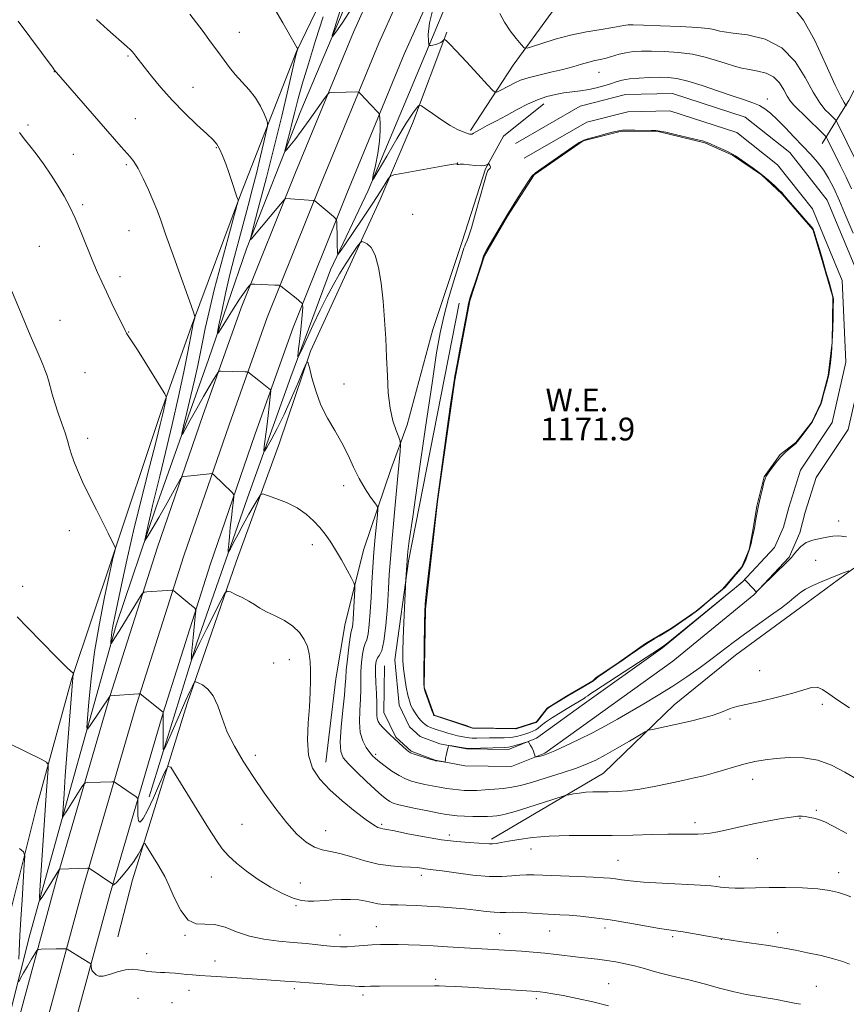
# Model space of a CAD drawing. Extents: x 2149800 to 2152700, y 312300 to 315200.
# Drawn here: x 2151062 to 2151353, y 314035 to 314382 of the extents above; entities that cross this region are included whole.
import ezdxf

# ---------------------------------------------------------------- set-up
doc = ezdxf.new("R2010")
doc.units = 0
doc.header["$MEASUREMENT"] = 0
for name, color, linetype, lineweight in [('DTM HARD BREAKLINE', 7, 'Continuous', 0), ('DTM SPOT ELEVATION', 2, 'Continuous', 13), ('INDEX CONTOUR', 41, 'Continuous', 13), ('INTERMEDIATE CONTOUR', 44, 'Continuous', 0), ('INTERMEDIATE CONTOUR DEPRESSION', 44, 'Continuous', 0), ('POND', 7, 'Continuous', 0), ('WATER ELEVATION', 140, 'Continuous', 0)]:
    doc.layers.add(name, color=color, linetype=linetype, lineweight=lineweight)
doc.styles.add('Style-ITALICS', font='ITALICS.shx')

msp = doc.modelspace()

# ---------------------------------------------------------------- linework, layer by layer
at = {"layer": 'DTM HARD BREAKLINE', "extrusion": (0.0004327219902182683, 0.02971357666165442, 0.9995583605341168), "elevation": 11439.6834337746, "flags": 128}
msp.add_lwpolyline([(-2146388.008733221, -345241.9603916789), (-2146388.008733221, -345258.4494213653)], dxfattribs=at)
at = {"layer": 'DTM HARD BREAKLINE'}
for points in [[(2151062.82, 313996.15, 1194.22), (2151084.76, 314077.03, 1188.42), (2151103.41, 314140.87, 1184.21), (2151120.05, 314193.13, 1181.34), (2151135.99, 314239.3, 1179.21), (2151149.36, 314276.96, 1176.76), (2151168.38, 314324.31, 1173.59), (2151188.64, 314373.47, 1171.15), (2151225.88, 314456.57, 1169.62), (2151258.12, 314531.81, 1169.74), (2151291.57, 314606.42, 1171.64), (2151323.77, 314678.6, 1173.22), (2151356, 314752.62, 1176.46), (2151374.3, 314793.26, 1179.69), (2151384.36, 314813.26, 1181.52), (2151388.11, 314826.81, 1181.98)], [(2151072.25, 313993.67, 1194.02), (2151094.15, 314074.39, 1188.22), (2151112.74, 314138.02, 1184.01), (2151129.3, 314190.06, 1181.14), (2151145.19, 314236.08, 1179.01), (2151158.48, 314273.51, 1176.56), (2151177.41, 314320.64, 1173.39), (2151197.6, 314369.62, 1170.95), (2151234.81, 314452.66, 1169.42), (2151267.05, 314527.9, 1169.54), (2151300.47, 314602.44, 1171.44), (2151332.69, 314674.67, 1173.02), (2151364.92, 314748.67, 1176.26), (2151383.1, 314789.07, 1179.49), (2151397.71, 314809.73, 1181.01), (2151412.6, 314826, 1181.56)], [(2151053.39, 313998.63, 1194.02), (2151075.37, 314079.67, 1188.22), (2151094.08, 314143.72, 1184.01), (2151110.8, 314196.2, 1181.14), (2151126.79, 314242.52, 1179.01), (2151140.24, 314280.41, 1176.56), (2151159.35, 314327.98, 1173.39), (2151179.68, 314377.32, 1170.95), (2151216.95, 314460.48, 1169.42), (2151249.19, 314535.72, 1169.54), (2151282.67, 314610.4, 1171.44), (2151314.85, 314682.53, 1173.02), (2151347.08, 314756.57, 1176.26), (2151365.5, 314797.45, 1179.49), (2151367.83, 314812.61, 1180.77), (2151364.93, 314823.04, 1181.5)], [(2151395.95, 314473.02, 1156.41), (2151372.82, 314477.64, 1158.48), (2151361.23, 314478.42, 1159.28), (2151348.43, 314479.83, 1159.89), (2151340.46, 314478.11, 1160.37), (2151334.92, 314474.53, 1160.37), (2151332.37, 314467.24, 1160.44), (2151335.89, 314457.42, 1160.25), (2151343.73, 314451.2, 1159.7), (2151355.88, 314446.75, 1159.34), (2151368.62, 314441.06, 1158.66), (2151377.11, 314437.28, 1157.93), (2151386.2, 314432.87, 1157.81), (2151385.59, 314432.27, 1157.87), (2151385.51, 314427.38, 1157.99), (2151380.4, 314411.58, 1160.13), (2151370.28, 314387.92, 1161.59), (2151360.81, 314366.69, 1163.79), (2151353.9, 314353.36, 1165.44), (2151350.15, 314347.31, 1167.64), (2151344.52, 314338.23, 1170.81)], [(2151028.39, 313914.52, 1199.51), (2151045.85, 313980.82, 1194.2), (2151065.94, 314059.9, 1188.77), (2151080.77, 314113.41, 1185.17), (2151096.23, 314168.74, 1181.57), (2151110.27, 314210.06, 1179.37), (2151128.74, 314262.29, 1176.5), (2151142.14, 314301.17, 1174.18), (2151161.17, 314349.74, 1171.06), (2151184.57, 314404.96, 1168.74), (2151206.8, 314463.86, 1165.88)], [(2151239.27, 314447.23, 1167.33), (2151220.36, 314406.6, 1168.19), (2151199.47, 314356.23, 1170.87), (2151184.92, 314321.64, 1172.1), (2151171.69, 314293.75, 1174.42), (2151157.7, 314256.1, 1176.31), (2151142.42, 314213.59, 1178.99), (2151124.58, 314162.56, 1181.62), (2151107.91, 314108.46, 1184.98)], [(2151220.91, 314342.75, 1171.75), (2151235.9, 314365.74, 1168.7), (2151249.61, 314384.46, 1166.38), (2151260.95, 314408.72, 1164.85), (2151266.73, 314428.17, 1163.88)], [(2151058.71, 314066.72, 1191.39), (2151068.44, 314105.65, 1188.95), (2151080.69, 314150.04, 1186.08), (2151094.74, 314191.97, 1184.13), (2151111.98, 314243.61, 1182.42), (2151122.81, 314273.98, 1180.16), (2151139.97, 314320.13, 1177.9), (2151159.64, 314370.52, 1174.06), (2151179.79, 314412.36, 1171.55)], [(2151096.81, 314059.17, 1188.76), (2151101.99, 314079.24, 1188.95), (2151121.21, 314141.24, 1184.49), (2151138.43, 314191.05, 1181.38), (2151153.7, 314232.96, 1178.99), (2151164.55, 314265.16, 1177.9), (2151176.53, 314291.24, 1177.16), (2151189.15, 314318.53, 1174.66), (2151200.53, 314345.23, 1172.58), (2151212.6, 314377.41, 1169.78)], [(2151236.71, 314338.24, 1173.21), (2151259.49, 314351.34, 1173.03), (2151275.43, 314355.38, 1173.21), (2151291.92, 314355.75, 1173.27), (2151317.44, 314347.44, 1173.09), (2151333.13, 314335, 1173.03), (2151346.32, 314318.32, 1173.46), (2151357.53, 314291.29, 1173.33), (2151358.91, 314260.74, 1173.33), (2151353.69, 314237.62, 1173.52), (2151342.45, 314220.69, 1173.7), (2151338.61, 314208.53, 1173.76), (2151336.67, 314201.23, 1173.64), (2151332.88, 314192.74, 1173.88), (2151320.47, 314179.49, 1174.01), (2151292.04, 314156.09, 1174.13), (2151263.66, 314135.75, 1174.98), (2151247, 314123.78, 1175.84), (2151235.33, 314119.07, 1176.39), (2151218.85, 314119.31, 1176.08), (2151208.5, 314121.3, 1175.96), (2151200, 314124.47, 1175.84), (2151194.57, 314129.44, 1175.84), (2151190.43, 314138.05, 1175.17)], [(2151170.02, 314120.64, 1181.27), (2151173.5, 314149.89, 1181.27), (2151176.84, 314169.38, 1180.9), (2151183.33, 314195.54, 1179.19), (2151192.9, 314223.49, 1176.93), (2151198.62, 314239.28, 1175.41), (2151207.66, 314272.73, 1174.55), (2151217.89, 314303.72, 1174.37), (2151226.2, 314329.24, 1174.13), (2151232.47, 314340.75, 1173.33), (2151246.68, 314352.14, 1172.66)], [(2151239.7, 314333.04, 1173.21), (2151261.76, 314345.73, 1173.03), (2151276.24, 314349.4, 1173.21), (2151291.03, 314349.73, 1173.27), (2151314.56, 314342.07, 1173.09), (2151328.86, 314330.73, 1173.03), (2151341.1, 314315.25, 1173.46), (2151351.58, 314289.97, 1173.33), (2151352.88, 314261.27, 1173.33), (2151348.08, 314240.02, 1173.52), (2151336.98, 314223.3, 1173.7), (2151332.85, 314210.2, 1173.76), (2151330.99, 314203.24, 1173.64), (2151327.81, 314196.11, 1173.88), (2151316.36, 314183.88, 1174.01), (2151288.38, 314160.85, 1174.13), (2151260.16, 314140.62, 1174.98), (2151244.09, 314129.07, 1175.84), (2151234.21, 314125.09, 1176.39), (2151219.46, 314125.3, 1176.08), (2151210.13, 314127.1, 1175.96), (2151203.19, 314129.68, 1175.84), (2151199.48, 314133.08, 1175.84), (2151195.84, 314140.65, 1175.17)], [(2151195.84, 314140.65, 1175.17), (2151194.24, 314156.55, 1174.74), (2151199.02, 314191.28, 1173.83), (2151216.84, 314281.99, 1172.85)], [(2151228.24, 314093.53, 1181.7), (2151267.66, 314116.77, 1179.14), (2151292.44, 314140.83, 1177.31), (2151314.06, 314158.22, 1176.94), (2151336.9, 314174.98, 1176.76), (2151354.8, 314188.15, 1176.02), (2151365.9, 314195.92, 1174.01), (2151378.82, 314202.45, 1170.53), (2151386.11, 314199.9, 1170.71), (2151390.84, 314189.45, 1172.12), (2151388.69, 314167.5, 1174.19), (2151388.12, 314129.04, 1175.66), (2151396.14, 314092.9, 1179.57), (2151396.13, 314050.77, 1182.98)]]:
    msp.add_polyline3d(points, dxfattribs=at)
at = {"layer": 'DTM SPOT ELEVATION'}
for p in [(2151139.56, 314377.33, 1175.17), (2151100.48, 314368.94, 1178.18), (2151074.55, 314363.49, 1180.03), (2151266.08, 314363.23, 1170.83), (2151123.31, 314357.94, 1177.22), (2151325.27, 314353.85, 1171.53), (2151102.98, 314346.96, 1179.16), (2151065.25, 314344.68, 1181.62), (2151131.5, 314336.71, 1178.12), (2151081.22, 314334.4, 1181.19), (2151099.79, 314330.8, 1180.23), (2151216.37, 314331.34, 1173.99), (2151084.49, 314316.64, 1181.75), (2151200.57, 314313.31, 1174.71), (2151100.81, 314307.56, 1180.83), (2151069.23, 314302.08, 1182.97), (2151097.6, 314291.39, 1181.56), (2151076.47, 314276.02, 1183.26), (2151100.71, 314271.87, 1181.94), (2151085.34, 314257.59, 1183.22), (2151176.38, 314253.59, 1177.36), (2151086.29, 314234.48, 1183.63), (2151176.25, 314217.9, 1178.48), (2151350.3, 314205.45, 1173.29), (2151079.84, 314202, 1184.5), (2151165.21, 314197.11, 1180.6), (2151342.27, 314191.59, 1174.99), (2151063.42, 314182.48, 1185.46), (2151157.21, 314156.72, 1182.61), (2151151.65, 314155.5, 1182.97), (2151322.53, 314152.79, 1177.37), (2151344.62, 314141.01, 1178.34), (2151312.14, 314135.75, 1178.23), (2151145.26, 314123.04, 1183.59), (2151187.49, 314123.36, 1177.71), (2151320.15, 314114.53, 1180.67), (2151342.48, 314103.66, 1181.74), (2151336.77, 314100.91, 1182.09), (2151140.49, 314098.77, 1185.02), (2151189.67, 314098.75, 1181.76), (2151299.81, 314099.28, 1181.56), (2151169.92, 314096.49, 1183.18), (2151213.44, 314094.94, 1181.53), (2151242.1, 314090.11, 1182.66), (2151321.73, 314086.66, 1183.08), (2151272.78, 314086.03, 1183.1), (2151129.75, 314080.2, 1186.76), (2151203.59, 314080.8, 1184.46), (2151308.35, 314080.36, 1183.6), (2151350.39, 314081.79, 1183.51), (2151161.07, 314078.06, 1185.27), (2151159.52, 314070.14, 1186.15), (2151187.8, 314062.72, 1187.16), (2151268.15, 314062.3, 1186.47), (2151120.49, 314059.67, 1188.11), (2151174.96, 314059.78, 1187.38), (2151231.12, 314060.33, 1187.17), (2151248.68, 314061.22, 1186.87), (2151291.98, 314059.22, 1186.27), (2151328.89, 314060.69, 1185.46), (2151309.06, 314058.3, 1186.01), (2151106.97, 314053.3, 1189.19), (2151131.04, 314050.7, 1189.22), (2151208.63, 314044.26, 1189.69), (2151269.42, 314042.72, 1189.12), (2151342.49, 314041.75, 1187.22), (2151121.87, 314040.34, 1190.77), (2151158.96, 314040.9, 1190.36), (2151183.08, 314038.78, 1190.41), (2151103.89, 314037.58, 1191.27), (2151115.87, 314036.06, 1191.29), (2151244.01, 314037.46, 1190.37)]:
    msp.add_point(p, dxfattribs=at)
at = {"layer": 'INDEX CONTOUR', "flags": 128}
for points, elevation in [([(2151179.085, 314385.806), (2151175.727, 314380.574), (2151173.515, 314377.342), (2151172.393, 314375.807), (2151172.259, 314376.136), (2151172.995, 314378.609), (2151176.289, 314389.149)], 1170), ([(2151354.871, 314322.314), (2151352.942, 314326.421), (2151351.019, 314330.344), (2151346.412, 314339.623), (2151346.026, 314340.342), (2151345.437, 314341.046), (2151344.141, 314342.338), (2151334.593, 314351.728), (2151333.31, 314353.199), (2151332.231, 314354.873), (2151331.029, 314357.125), (2151329.502, 314359.574), (2151327.481, 314361.661), (2151324.879, 314362.972), (2151321.948, 314363.696), (2151319.02, 314364.178), (2151316.327, 314364.711), (2151313.678, 314365.398), (2151310.782, 314366.298), (2151307.392, 314367.418), (2151303.456, 314368.584), (2151298.969, 314369.57), (2151294.014, 314370.208), (2151289.031, 314370.542), (2151284.553, 314370.671), (2151280.964, 314370.67), (2151278.073, 314370.513), (2151275.549, 314370.15), (2151273.123, 314369.566), (2151268.612, 314368.245), (2151266.604, 314367.766), (2151264.612, 314367.34), (2151262.44, 314366.817), (2151259.906, 314366.086), (2151256.889, 314365.19), (2151253.288, 314364.216), (2151249.118, 314363.235), (2151244.873, 314362.272), (2151241.169, 314361.339), (2151238.445, 314360.442), (2151236.456, 314359.565), (2151231.582, 314357.004), (2151230.415, 314356.405), (2151229.68, 314356.187), (2151228.755, 314356.827), (2151226.847, 314358.874), (2151223.481, 314362.576), (2151219.454, 314366.979), (2151215.879, 314370.83), (2151213.611, 314373.176), (2151212.457, 314374.268), (2151211.964, 314374.658), (2151211.734, 314374.805), (2151211.579, 314374.787), (2151210.988, 314374.221), (2151210.408, 314373.765), (2151209.616, 314373.334), (2151208.642, 314373.013), (2151207.655, 314372.801), (2151206.868, 314372.674), (2151206.429, 314372.669), (2151206.234, 314373.067), (2151206.115, 314374.209), (2151206.038, 314376.499), (2151206.496, 314380.589), (2151208.115, 314387.193)], 1170), ([(2151357.263, 314114.338), (2151352.539, 314117.14), (2151347.871, 314119.556), (2151343.061, 314121.283), (2151338.004, 314122.115), (2151332.984, 314122.242), (2151328.379, 314121.951), (2151324.442, 314121.478), (2151320.919, 314120.837), (2151317.429, 314119.989), (2151313.699, 314118.931), (2151309.88, 314117.789), (2151306.233, 314116.724), (2151302.892, 314115.847), (2151299.485, 314115.051), (2151295.515, 314114.174), (2151290.675, 314113.122), (2151285.413, 314112.041), (2151280.37, 314111.141), (2151276.046, 314110.579), (2151272.404, 314110.3), (2151269.265, 314110.198), (2151266.468, 314110.17), (2151263.903, 314110.134), (2151261.475, 314110.014), (2151259.144, 314109.761), (2151257.098, 314109.449), (2151255.584, 314109.178), (2151254.635, 314108.986), (2151253.437, 314108.642), (2151246.59, 314106.452), (2151241.333, 314104.783), (2151236.609, 314103.315), (2151233.48, 314102.406), (2151231.58, 314101.955), (2151230.187, 314101.743), (2151228.678, 314101.597), (2151226.827, 314101.497), (2151224.511, 314101.467), (2151221.703, 314101.52), (2151218.78, 314101.633), (2151216.22, 314101.772), (2151214.288, 314101.93), (2151212.406, 314102.196), (2151209.779, 314102.683), (2151205.921, 314103.451), (2151201.559, 314104.345), (2151197.727, 314105.158), (2151195.189, 314105.745), (2151193.641, 314106.223), (2151192.512, 314106.771), (2151191.281, 314107.58), (2151189.636, 314108.893), (2151187.314, 314110.964), (2151184.213, 314113.891), (2151180.875, 314117.142), (2151178, 314120.025), (2151176.138, 314122.152), (2151175.229, 314124.334), (2151175.059, 314127.682), (2151175.403, 314132.875), (2151175.989, 314138.854), (2151176.53, 314144.125), (2151176.82, 314147.648), (2151176.974, 314150.189), (2151177.184, 314152.966), (2151177.588, 314156.813), (2151178.104, 314161.031), (2151178.593, 314164.536), (2151178.946, 314166.551), (2151179.339, 314168.237), (2151179.465, 314169.315), (2151179.583, 314170.953), (2151180.157, 314181.318), (2151180.181, 314182.688), (2151179.89, 314183.737), (2151179.033, 314185.364), (2151177.465, 314188.194), (2151175.456, 314191.76), (2151173.379, 314195.318), (2151171.51, 314198.299), (2151169.741, 314200.813), (2151167.863, 314203.148), (2151165.685, 314205.515), (2151163.065, 314207.851), (2151159.878, 314210.021), (2151156.138, 314211.9), (2151152.441, 314213.403), (2151149.526, 314214.453), (2151147.882, 314214.944), (2151147.01, 314214.667), (2151146.16, 314213.385), (2151144.762, 314210.976), (2151142.931, 314207.779), (2151140.959, 314204.249), (2151139.111, 314200.825), (2151137.554, 314197.854), (2151136.43, 314195.672), (2151135.828, 314194.543), (2151135.635, 314194.477), (2151135.684, 314195.417), (2151135.838, 314197.285), (2151136.074, 314199.92), (2151136.4, 314203.138), (2151136.806, 314206.691), (2151137.217, 314210.061), (2151137.547, 314212.665), (2151137.7, 314214.118), (2151137.569, 314214.835), (2151137.045, 314215.432), (2151130.607, 314221.671), (2151130.197, 314222.022), (2151129.795, 314222.126), (2151129.053, 314222.069), (2151122.51, 314221.362), (2151120.119, 314221.083), (2151119.53, 314220.92), (2151118.946, 314220.211), (2151117.875, 314218.347), (2151113.602, 314210.76), (2151111.24, 314206.621), (2151109.313, 314203.312), (2151107.889, 314200.923), (2151106.951, 314199.377), (2151106.469, 314198.626), (2151106.372, 314198.736), (2151106.577, 314199.801), (2151107.004, 314201.839), (2151107.594, 314204.572), (2151108.289, 314207.647), (2151109.075, 314210.922), (2151111.59, 314221.145), (2151113.621, 314229.566), (2151115.935, 314239.387), (2151118.17, 314249.241), (2151120.023, 314257.93), (2151121.437, 314264.951), (2151122.961, 314272.854), (2151123.238, 314274.23), (2151123.4, 314274.924), (2151123.909, 314276.824), (2151123.916, 314277.33), (2151123.422, 314278.904), (2151122.005, 314282.892), (2151116.383, 314298.631), (2151113.641, 314306.37), (2151111.821, 314311.561), (2151110.578, 314314.996), (2151109.331, 314318.087), (2151107.654, 314321.873), (2151105.742, 314325.919), (2151103.945, 314329.423), (2151102.508, 314331.818), (2151101.24, 314333.486), (2151098.051, 314337.084), (2151074.465, 314364.133), (2151074.069, 314364.651), (2151061.767, 314381.238)], 1180), ([(2151061.981, 314051.33), (2151062.416, 314059.66), (2151062.737, 314065.338), (2151063.161, 314072.204), (2151063.968, 314084.598), (2151064.095, 314087.672), (2151063.663, 314089.124), (2151062.299, 314090.198)], 1190), ([(2151269.364, 314034.97), (2151263.898, 314036.277), (2151258.387, 314037.494), (2151253.514, 314038.492), (2151249.807, 314039.173), (2151247.17, 314039.593), (2151245.344, 314039.835), (2151243.994, 314039.981), (2151242.433, 314040.101), (2151220.076, 314041.434), (2151215.577, 314041.691), (2151212.122, 314041.873), (2151209.876, 314041.963), (2151208.262, 314041.985), (2151188.909, 314041.83), (2151185.719, 314041.787), (2151183.596, 314041.747), (2151181.664, 314041.765), (2151178.749, 314041.912), (2151174.113, 314042.219), (2151168.751, 314042.606), (2151164.093, 314042.958), (2151157.845, 314043.463), (2151155.617, 314043.623), (2151147.668, 314044.144), (2151135.166, 314044.943), (2151129.553, 314045.313), (2151125.689, 314045.586), (2151123.144, 314045.793), (2151121.153, 314045.981), (2151119.105, 314046.185), (2151117.015, 314046.382), (2151115.051, 314046.535), (2151113.335, 314046.621), (2151111.8, 314046.674), (2151110.332, 314046.739), (2151108.833, 314046.858), (2151107.271, 314047.045), (2151105.632, 314047.311), (2151103.88, 314047.625), (2151101.895, 314047.787), (2151099.539, 314047.559), (2151096.773, 314046.817), (2151093.98, 314045.909), (2151091.646, 314045.298), (2151090.122, 314045.317), (2151089.245, 314045.769), (2151088.719, 314046.33), (2151087.949, 314047.094), (2151087.694, 314047.507), (2151087.543, 314048.078), (2151087.472, 314048.7), (2151087.445, 314049.213), (2151087.418, 314049.507), (2151087.302, 314049.679), (2151087.001, 314049.878), (2151084.272, 314051.555), (2151079.065, 314054.808), (2151078.679, 314054.969), (2151078.304, 314054.983), (2151075.174, 314054.906), (2151069.839, 314054.818), (2151068.949, 314054.747), (2151068.392, 314054.343), (2151067.687, 314053.257), (2151066.497, 314051.293), (2151065.038, 314048.854), (2151063.669, 314046.495), (2151062.671, 314044.662), (2151062.03, 314043.384)], 1190)]:
    msp.add_lwpolyline(points, dxfattribs=dict(at, elevation=elevation))
at = {"layer": 'INTERMEDIATE CONTOUR', "flags": 128}
for points, elevation in [([(2151353.084, 314199.919), (2151350.414, 314200.216), (2151348.304, 314200.067), (2151346.236, 314199.709), (2151343.836, 314199.31), (2151341.288, 314198.745), (2151338.916, 314197.819), (2151336.985, 314196.429), (2151335.515, 314194.867), (2151334.465, 314193.52), (2151333.715, 314192.611), (2151332.819, 314191.702), (2151331.252, 314190.187), (2151328.713, 314187.704), (2151321.996, 314181.078), (2151321.477, 314180.593), (2151321.36, 314180.552), (2151321.254, 314180.633), (2151320.994, 314180.871), (2151320.467, 314181.401), (2151317.423, 314184.615), (2151317.222, 314184.751), (2151317.094, 314184.668), (2151316.501, 314184.052), (2151316.223, 314183.8), (2151314.999, 314182.789), (2151290.231, 314162.572), (2151288.904, 314161.51), (2151288.564, 314161.261), (2151287.703, 314160.714), (2151264.492, 314145.575), (2151262.838, 314144.481), (2151262.107, 314143.98), (2151261.365, 314143.441), (2151260.918, 314143.148), (2151254.84, 314139.488), (2151252.402, 314138.003), (2151249.677, 314136.302), (2151247.287, 314134.713), (2151245.683, 314133.495), (2151244.653, 314132.616), (2151243.814, 314131.971), (2151242.849, 314131.463), (2151241.698, 314131.023), (2151240.365, 314130.586), (2151238.845, 314130.118), (2151237.091, 314129.675), (2151235.047, 314129.341), (2151232.694, 314129.176), (2151230.157, 314129.129), (2151227.6, 314129.126), (2151223.082, 314129.089), (2151221.473, 314129.093), (2151220.441, 314129.146), (2151219.71, 314129.252), (2151218.913, 314129.411), (2151217.765, 314129.629), (2151216.299, 314129.922), (2151214.629, 314130.312), (2151212.866, 314130.806), (2151211.116, 314131.354), (2151209.481, 314131.892), (2151208.046, 314132.376), (2151206.819, 314132.832), (2151205.79, 314133.308), (2151204.93, 314133.855), (2151204.146, 314134.541), (2151203.328, 314135.441), (2151202.403, 314136.595), (2151201.456, 314137.909), (2151200.608, 314139.257), (2151199.945, 314140.584), (2151199.402, 314142.128), (2151198.876, 314144.202), (2151198.3, 314146.989), (2151197.748, 314150.194), (2151197.325, 314153.392), (2151197.115, 314156.356), (2151197.099, 314159.638), (2151197.232, 314163.984), (2151197.465, 314169.769), (2151198.138, 314184.941), (2151198.543, 314191.577), (2151198.706, 314193.341), (2151198.846, 314194.655), (2151199.344, 314198.432), (2151200.541, 314206.938), (2151202.619, 314221.345), (2151205.107, 314238.434), (2151207.371, 314253.898), (2151208.964, 314264.533), (2151210.173, 314271.572), (2151211.468, 314277.356), (2151213.174, 314283.651), (2151215.018, 314289.907), (2151218.323, 314300.609), (2151218.571, 314301.376), (2151218.846, 314302.151), (2151219.158, 314302.915), (2151219.548, 314303.781), (2151220.16, 314305.408), (2151221.167, 314308.585), (2151222.645, 314313.703), (2151225.69, 314324.538), (2151226.555, 314327.441), (2151227.005, 314328.683), (2151227.266, 314329.084), (2151227.746, 314329.559), (2151227.887, 314329.789), (2151227.901, 314330.025), (2151227.816, 314330.261), (2151227.678, 314330.489), (2151227.297, 314331.011), (2151227.234, 314331.074), (2151227.157, 314331.051), (2151227.001, 314330.922), (2151226.672, 314330.691), (2151225.967, 314330.464), (2151224.656, 314330.369), (2151222.643, 314330.487), (2151220.376, 314330.712), (2151218.435, 314330.892), (2151217.258, 314330.916), (2151216.701, 314330.846), (2151216.477, 314330.789), (2151216.343, 314330.821), (2151216.243, 314330.917), (2151216.163, 314331.02), (2151215.95, 314331.063), (2151214.89, 314330.919), (2151212.128, 314330.448), (2151196.628, 314327.693), (2151193.878, 314327.16), (2151192.672, 314326.649), (2151191.977, 314325.724), (2151190.904, 314323.987), (2151189.14, 314321.206), (2151186.514, 314317.188), (2151183.03, 314311.979), (2151176.414, 314302.221), (2151174.775, 314299.85), (2151174.168, 314299.218), (2151174.075, 314299.785), (2151174.033, 314302.826), (2151173.99, 314304.872), (2151173.81, 314310.428), (2151173.738, 314311.268), (2151173.435, 314311.81), (2151172.642, 314312.525), (2151166.102, 314318.038), (2151165.922, 314318.144), (2151165.513, 314318.208), (2151155.984, 314318.813), (2151155.706, 314318.751), (2151155.21, 314318.255), (2151154.071, 314316.902), (2151143.708, 314304.523), (2151143.432, 314304.339), (2151143.691, 314305.624), (2151144.708, 314309.479), (2151146.606, 314316.618), (2151149.113, 314326.206), (2151151.857, 314337.021), (2151154.489, 314347.847), (2151156.762, 314357.48), (2151159.39, 314368.777), (2151159.789, 314370.432), (2151160.109, 314371.494), (2151160.096, 314371.552), (2151159.851, 314371.931), (2151159.184, 314373.073), (2151154.859, 314380.697), (2151151.258, 314386.896)], 1174), ([(2151353.071, 314351.469), (2151352.88, 314351.854), (2151352.666, 314352.084), (2151352.225, 314352.624), (2151351.188, 314354.473), (2151349.146, 314358.759), (2151345.879, 314366.024), (2151341.919, 314374.448), (2151337.986, 314381.62), (2151334.581, 314385.768)], 1166), ([(2151354.183, 314139.748), (2151350.017, 314142.467), (2151346.939, 314144.661), (2151344.688, 314146.197), (2151342.798, 314146.947), (2151340.786, 314146.843), (2151338.114, 314146.067), (2151334.231, 314144.864), (2151328.894, 314143.474), (2151323.103, 314142.118), (2151315.053, 314140.321), (2151313.276, 314139.858), (2151312.011, 314139.392), (2151310.535, 314138.735), (2151308.544, 314137.909), (2151305.83, 314136.987), (2151302.296, 314136.035), (2151298.261, 314135.092), (2151284.852, 314132.146), (2151283.515, 314131.813), (2151282.345, 314131.289), (2151280.341, 314130.127), (2151276.834, 314128.056), (2151272.491, 314125.519), (2151268.313, 314123.139), (2151264.979, 314121.367), (2151261.891, 314119.975), (2151258.123, 314118.561), (2151253.083, 314116.85), (2151247.477, 314115.053), (2151242.341, 314113.506), (2151238.426, 314112.459), (2151235.357, 314111.817), (2151232.478, 314111.406), (2151229.302, 314111.082), (2151226.036, 314110.832), (2151223.059, 314110.677), (2151220.641, 314110.633), (2151218.611, 314110.692), (2151216.691, 314110.841), (2151214.646, 314111.071), (2151212.423, 314111.383), (2151210.009, 314111.779), (2151207.427, 314112.26), (2151204.814, 314112.799), (2151202.341, 314113.368), (2151200.114, 314113.97), (2151197.985, 314114.75), (2151195.741, 314115.885), (2151193.267, 314117.462), (2151190.836, 314119.211), (2151188.814, 314120.769), (2151187.444, 314121.899), (2151186.462, 314122.856), (2151185.479, 314124.021), (2151184.232, 314125.72), (2151182.973, 314128.06), (2151182.081, 314131.097), (2151181.818, 314134.799), (2151181.972, 314138.818), (2151182.214, 314142.723), (2151182.294, 314146.193), (2151182.282, 314149.359), (2151182.324, 314152.461), (2151182.536, 314155.636), (2151182.9, 314158.582), (2151183.367, 314160.893), (2151183.887, 314162.375), (2151184.413, 314163.686), (2151184.892, 314165.697), (2151185.292, 314169.053), (2151185.629, 314173.502), (2151185.933, 314178.564), (2151186.233, 314183.83), (2151186.555, 314189.163), (2151186.927, 314194.499), (2151187.356, 314199.69), (2151187.778, 314204.259), (2151188.11, 314207.647), (2151188.249, 314209.541), (2151188.016, 314210.623), (2151187.209, 314211.819), (2151185.716, 314213.871), (2151183.776, 314216.771), (2151181.717, 314220.33), (2151179.775, 314224.352), (2151177.833, 314228.637), (2151175.684, 314232.984), (2151173.208, 314237.258), (2151170.637, 314241.602), (2151168.294, 314246.227), (2151166.435, 314251.177), (2151165.085, 314255.836), (2151164.208, 314259.42), (2151163.696, 314261.253), (2151163.165, 314261.08), (2151162.158, 314258.756), (2151160.356, 314254.337), (2151157.981, 314248.698), (2151155.388, 314242.922), (2151152.913, 314237.931), (2151150.795, 314234.02), (2151149.25, 314231.329), (2151148.427, 314229.985), (2151148.198, 314230.074), (2151148.365, 314231.673), (2151149.229, 314238.586), (2151149.702, 314242.513), (2151150.081, 314245.854), (2151150.536, 314250.187), (2151150.601, 314251.139), (2151150.446, 314251.63), (2151149.934, 314252.079), (2151146.383, 314254.848), (2151143.204, 314257.403), (2151142.738, 314257.753), (2151142.336, 314257.885), (2151141.648, 314257.913), (2151137.102, 314257.993), (2151133.099, 314258.113), (2151132.531, 314258.085), (2151132.128, 314257.76), (2151131.541, 314256.863), (2151130.49, 314255.158), (2151128.948, 314252.597), (2151126.953, 314249.172), (2151124.614, 314245.024), (2151122.312, 314240.869), (2151120.501, 314237.573), (2151119.539, 314235.896), (2151119.406, 314236.202), (2151119.988, 314238.753), (2151121.134, 314243.548), (2151122.547, 314249.531), (2151123.895, 314255.383), (2151124.932, 314260.132), (2151125.764, 314264.181), (2151126.587, 314268.28), (2151127.589, 314273.118), (2151128.936, 314279.14), (2151130.781, 314286.729), (2151133.167, 314295.886), (2151135.643, 314305.074), (2151138.742, 314316.405), (2151139.124, 314317.956), (2151139.115, 314318.357), (2151138.727, 314319.487), (2151136.883, 314325.153), (2151135.908, 314328.013), (2151134.806, 314331.066), (2151133.679, 314333.969), (2151132.642, 314336.341), (2151131.7, 314337.989), (2151130.402, 314339.48), (2151128.183, 314341.566), (2151124.688, 314344.798), (2151120.386, 314348.908), (2151115.952, 314353.42), (2151111.968, 314357.883), (2151108.636, 314361.93), (2151106.066, 314365.211), (2151103.179, 314368.948), (2151102.438, 314369.886), (2151101.843, 314370.586), (2151101.156, 314371.289), (2151100.138, 314372.227), (2151093.233, 314378.327), (2151089.372, 314381.789)], 1178), ([(2151353.879, 314187.938), (2151352.033, 314187.209), (2151348.766, 314185.906), (2151344.821, 314184.29), (2151341.204, 314182.722), (2151338.675, 314181.471), (2151337.03, 314180.455), (2151335.82, 314179.501), (2151334.595, 314178.423), (2151332.888, 314176.985), (2151330.232, 314174.936), (2151326.357, 314172.139), (2151321.789, 314168.904), (2151317.253, 314165.652), (2151313.282, 314162.694), (2151305.861, 314157.032), (2151301.631, 314153.91), (2151296.972, 314150.624), (2151292.009, 314147.324), (2151286.885, 314144.144), (2151281.805, 314141.141), (2151272.572, 314135.788), (2151268.293, 314133.364), (2151263.804, 314130.966), (2151258.94, 314128.55), (2151254.264, 314126.341), (2151250.523, 314124.635), (2151248.236, 314123.632), (2151247.018, 314123.157), (2151246.26, 314122.944), (2151245.477, 314122.773), (2151244.086, 314122.501), (2151243.745, 314122.448), (2151243.607, 314122.5), (2151243.551, 314122.702), (2151243.47, 314123.092), (2151243.3, 314123.687), (2151242.991, 314124.494), (2151242.518, 314125.487), (2151241.995, 314126.489), (2151241.56, 314127.287), (2151241.276, 314127.714), (2151240.893, 314127.782), (2151240.085, 314127.55), (2151238.653, 314127.093), (2151236.92, 314126.557), (2151235.34, 314126.101), (2151234.18, 314125.849), (2151232.97, 314125.747), (2151220.119, 314125.469), (2151219.254, 314125.504), (2151218.432, 314125.627), (2151214.277, 314126.326), (2151213.541, 314126.425), (2151213.225, 314126.303), (2151213.059, 314125.856), (2151212.83, 314125.032), (2151212.552, 314123.99), (2151212.301, 314122.945), (2151212.13, 314122.072), (2151212.033, 314121.412), (2151211.984, 314120.969), (2151211.939, 314120.738), (2151211.783, 314120.672), (2151211.381, 314120.716), (2151209.077, 314121.037), (2151208.588, 314121.116), (2151208.026, 314121.259), (2151206.956, 314121.577), (2151205.117, 314122.137), (2151202.94, 314122.814), (2151201.031, 314123.436), (2151199.819, 314123.899), (2151199.036, 314124.357), (2151198.234, 314125.032), (2151197.071, 314126.083), (2151195.617, 314127.419), (2151194.043, 314128.884), (2151192.506, 314130.341), (2151191.103, 314131.711), (2151189.917, 314132.933), (2151189.01, 314133.976), (2151188.388, 314134.935), (2151188.035, 314135.939), (2151187.915, 314137.146), (2151187.915, 314138.836), (2151187.898, 314141.321), (2151187.769, 314144.739), (2151187.59, 314148.529), (2151187.464, 314151.957), (2151187.483, 314154.458), (2151187.696, 314156.133), (2151188.142, 314157.25), (2151188.829, 314158.199), (2151189.644, 314159.841), (2151190.445, 314163.156), (2151191.115, 314168.711), (2151191.64, 314175.408), (2151192.033, 314181.735), (2151192.321, 314186.614), (2151192.589, 314190.696), (2151192.937, 314195.067), (2151193.434, 314200.547), (2151194.669, 314213.577), (2151195.259, 314220.075), (2151196.122, 314229.93), (2151196.29, 314232.261), (2151196.167, 314233.548), (2151195.648, 314234.894), (2151194.7, 314237.208), (2151193.57, 314240.622), (2151192.58, 314245.074), (2151191.966, 314250.464), (2151191.63, 314256.537), (2151191.389, 314263.006), (2151191.088, 314269.61), (2151190.681, 314276.226), (2151190.15, 314282.766), (2151189.464, 314289.064), (2151188.57, 314294.642), (2151187.4, 314298.946), (2151185.952, 314301.601), (2151184.482, 314302.954), (2151183.307, 314303.534), (2151182.61, 314303.722), (2151182.029, 314303.316), (2151181.068, 314301.969), (2151179.372, 314299.464), (2151177.16, 314296.101), (2151174.793, 314292.313), (2151172.548, 314288.419), (2151170.351, 314284.271), (2151168.045, 314279.609), (2151165.563, 314274.374), (2151163.215, 314269.31), (2151161.404, 314265.358), (2151160.424, 314263.291), (2151160.143, 314263.206), (2151160.318, 314265.031), (2151160.725, 314268.519), (2151161.2, 314272.731), (2151161.594, 314276.556), (2151161.798, 314279.131), (2151161.855, 314280.593), (2151161.842, 314281.331), (2151161.821, 314281.694), (2151161.752, 314281.879), (2151161.578, 314282.045), (2151159.522, 314283.75), (2151154.223, 314288.055), (2151153.846, 314288.287), (2151153.535, 314288.338), (2151152.088, 314288.425), (2151144.949, 314288.756), (2151143.993, 314288.775), (2151143.521, 314288.638), (2151143.128, 314288.227), (2151142.457, 314287.398), (2151141.343, 314285.897), (2151139.665, 314283.444), (2151137.421, 314279.961), (2151135.057, 314276.198), (2151133.138, 314273.107), (2151132.104, 314271.529), (2151131.912, 314271.857), (2151132.399, 314274.374), (2151133.401, 314279.147), (2151134.752, 314285.393), (2151136.288, 314292.116), (2151137.873, 314298.516), (2151139.47, 314304.584), (2151142.664, 314316.426), (2151144.219, 314322.328), (2151145.703, 314328.155), (2151147.07, 314333.762), (2151148.226, 314338.66), (2151149.062, 314342.278), (2151149.491, 314344.295), (2151149.506, 314345.419), (2151149.118, 314346.613), (2151148.327, 314348.617), (2151147.079, 314351.278), (2151145.301, 314354.22), (2151143.005, 314357.122), (2151138.087, 314362.505), (2151136.073, 314364.976), (2151134.191, 314367.547), (2151132.074, 314370.512), (2151129.498, 314374.012), (2151126.82, 314377.575), (2151122.162, 314383.696)], 1176), ([(2151355.407, 314306.648), (2151353.004, 314312.45), (2151350.667, 314317.986), (2151348.648, 314322.458), (2151346.819, 314325.989), (2151344.964, 314328.93), (2151342.893, 314331.612), (2151340.52, 314334.291), (2151334.704, 314340.477), (2151331.56, 314343.787), (2151328.709, 314346.699), (2151326.398, 314348.888), (2151324.421, 314350.452), (2151322.459, 314351.595), (2151320.187, 314352.533), (2151317.237, 314353.526), (2151313.234, 314354.845), (2151308.03, 314356.638), (2151302.386, 314358.565), (2151297.294, 314360.161), (2151293.452, 314361.079), (2151290.398, 314361.44), (2151287.378, 314361.479), (2151283.855, 314361.391), (2151280.156, 314361.199), (2151276.827, 314360.891), (2151274.249, 314360.454), (2151272.157, 314359.9), (2151270.123, 314359.247), (2151267.807, 314358.523), (2151265.216, 314357.807), (2151262.442, 314357.19), (2151259.57, 314356.729), (2151253.694, 314355.979), (2151250.735, 314355.485), (2151247.685, 314354.744), (2151244.444, 314353.616), (2151240.948, 314352.019), (2151237.284, 314350.107), (2151233.574, 314348.092), (2151229.977, 314346.173), (2151226.782, 314344.488), (2151224.313, 314343.166), (2151222.782, 314342.291), (2151221.959, 314341.787), (2151221.501, 314341.539), (2151221.094, 314341.453), (2151220.533, 314341.528), (2151219.642, 314341.789), (2151218.263, 314342.282), (2151216.319, 314343.15), (2151213.753, 314344.56), (2151210.628, 314346.56), (2151207.486, 314348.721), (2151204.986, 314350.496), (2151203.592, 314351.463), (2151202.961, 314351.699), (2151202.554, 314351.407), (2151201.867, 314350.639), (2151200.553, 314348.856), (2151198.304, 314345.365), (2151195.015, 314339.877), (2151191.418, 314333.699), (2151188.448, 314328.537), (2151186.819, 314325.761), (2151186.361, 314325.385), (2151186.682, 314327.089), (2151187.407, 314330.46), (2151188.237, 314334.723), (2151188.888, 314339.013), (2151189.156, 314342.604), (2151189.141, 314345.329), (2151189.023, 314347.165), (2151188.925, 314348.153), (2151188.771, 314348.642), (2151188.423, 314349.052), (2151185.735, 314351.881), (2151182.316, 314355.554), (2151181.774, 314356.109), (2151181.409, 314356.308), (2151180.906, 314356.322), (2151177.102, 314356.211), (2151172.03, 314356.108), (2151171.192, 314356), (2151170.454, 314355.341), (2151169.182, 314353.567), (2151166.948, 314350.356), (2151164.141, 314346.368), (2151161.352, 314342.507), (2151159.072, 314339.504), (2151157.384, 314337.405), (2151156.27, 314336.082), (2151155.701, 314335.461), (2151155.607, 314335.665), (2151155.907, 314336.867), (2151156.513, 314339.15), (2151157.315, 314342.215), (2151158.192, 314345.673), (2151159.087, 314349.303), (2151160.181, 314353.565), (2151161.719, 314359.088), (2151163.853, 314366.253), (2151166.379, 314374.433), (2151169.006, 314382.756)], 1172), ([(2151359.775, 314325.318), (2151349.966, 314345.336), (2151349.487, 314346.24), (2151349.233, 314346.552), (2151347.128, 314348.584), (2151345.62, 314350.095), (2151343.674, 314352.491), (2151341.33, 314356.21), (2151338.556, 314361.403), (2151335.034, 314367.057), (2151330.371, 314371.872), (2151324.456, 314374.872), (2151318.301, 314376.38), (2151313.199, 314377.045), (2151310.091, 314377.421), (2151308.498, 314377.694), (2151307.591, 314377.949), (2151306.536, 314378.257), (2151304.499, 314378.61), (2151300.644, 314378.979), (2151294.576, 314379.337), (2151287.666, 314379.644), (2151281.729, 314379.864), (2151278.12, 314379.967), (2151276.371, 314379.963), (2151275.557, 314379.872), (2151274.805, 314379.701), (2151273.465, 314379.416), (2151270.936, 314378.971), (2151266.834, 314378.322), (2151261.631, 314377.431), (2151256.013, 314376.266), (2151250.633, 314374.844), (2151246.01, 314373.416), (2151242.632, 314372.279), (2151240.756, 314371.712), (2151239.735, 314371.901), (2151238.693, 314373.007), (2151236.983, 314375.099), (2151234.866, 314377.87), (2151232.825, 314380.921), (2151231.219, 314383.972)], 1168), ([(2151353.276, 314095.482), (2151348.373, 314098.07), (2151345.454, 314099.573), (2151343.958, 314100.253), (2151342.938, 314100.563), (2151341.65, 314100.865), (2151340.156, 314101.181), (2151338.719, 314101.448), (2151337.465, 314101.602), (2151335.974, 314101.578), (2151333.688, 314101.31), (2151330.216, 314100.756), (2151325.837, 314099.963), (2151320.992, 314099), (2151316.122, 314097.95), (2151311.622, 314096.948), (2151307.882, 314096.143), (2151305.135, 314095.642), (2151302.967, 314095.397), (2151300.808, 314095.321), (2151294.693, 314095.34), (2151290.225, 314095.292), (2151284.603, 314095.135), (2151278.014, 314094.941), (2151270.735, 314094.813), (2151263.081, 314094.802), (2151255.525, 314094.78), (2151248.583, 314094.577), (2151242.682, 314094.081), (2151237.908, 314093.418), (2151234.263, 314092.777), (2151231.69, 314092.311), (2151229.918, 314092.029), (2151228.621, 314091.907), (2151227.451, 314091.914), (2151223.75, 314092.16), (2151220.413, 314092.349), (2151216.002, 314092.693), (2151210.65, 314093.331), (2151204.639, 314094.334), (2151198.816, 314095.463), (2151194.179, 314096.406), (2151191.425, 314096.938), (2151190.053, 314097.183), (2151189.264, 314097.353), (2151188.326, 314097.689), (2151186.758, 314098.552), (2151184.149, 314100.338), (2151180.288, 314103.28), (2151175.776, 314106.985), (2151171.415, 314110.901), (2151167.885, 314114.649), (2151165.367, 314118.544), (2151163.919, 314123.072), (2151163.51, 314128.526), (2151163.764, 314134.433), (2151164.219, 314140.129), (2151164.498, 314145.081), (2151164.586, 314149.281), (2151164.555, 314152.853), (2151164.441, 314155.929), (2151164.142, 314158.672), (2151163.519, 314161.256), (2151162.438, 314163.804), (2151160.783, 314166.251), (2151158.443, 314168.482), (2151155.416, 314170.412), (2151152.133, 314172.072), (2151149.135, 314173.525), (2151146.8, 314174.83), (2151144.857, 314176.056), (2151142.872, 314177.268), (2151140.564, 314178.498), (2151138.257, 314179.618), (2151136.428, 314180.465), (2151135.354, 314180.794), (2151134.514, 314180.04), (2151133.188, 314177.556), (2151128.153, 314167.626), (2151125.704, 314162.751), (2151124.128, 314159.552), (2151123.304, 314157.814), (2151122.766, 314156.618), (2151122.704, 314156.571), (2151122.695, 314156.81), (2151122.706, 314157.374), (2151122.777, 314158.604), (2151122.97, 314160.923), (2151123.314, 314164.501), (2151124.064, 314171.831), (2151124.243, 314173.697), (2151124.215, 314174.459), (2151123.955, 314174.769), (2151121.458, 314176.783), (2151116.495, 314180.872), (2151116.131, 314181.073), (2151115.791, 314181.079), (2151114.22, 314180.968), (2151107.097, 314180.548), (2151106.116, 314180.396), (2151105.346, 314179.68), (2151104.133, 314177.784), (2151097.263, 314166.655), (2151095.789, 314164.3), (2151094.628, 314162.498), (2151094.458, 314162.27), (2151094.41, 314162.383), (2151094.444, 314162.935), (2151094.529, 314163.983), (2151094.672, 314165.421), (2151094.893, 314167.1), (2151095.229, 314169.029), (2151095.796, 314171.826), (2151098.131, 314182.927), (2151100.028, 314191.625), (2151102.414, 314201.982), (2151105.202, 314213.404), (2151107.993, 314224.457), (2151110.306, 314233.493), (2151111.789, 314239.333), (2151112.611, 314242.67), (2151113.069, 314244.664), (2151113.409, 314246.268), (2151113.855, 314248.534), (2151113.88, 314249.159), (2151113.401, 314250.17), (2151112.014, 314252.435), (2151106.485, 314261.293), (2151103.743, 314265.634), (2151101.901, 314268.477), (2151100.281, 314270.865), (2151099.905, 314271.478), (2151099.396, 314272.476), (2151094.782, 314281.987), (2151092.813, 314286.072), (2151091.18, 314289.525), (2151089.703, 314292.812), (2151088.08, 314296.662), (2151083.927, 314306.919), (2151081.796, 314311.97), (2151079.869, 314316.122), (2151077.975, 314319.693), (2151075.857, 314323.227), (2151073.352, 314327.099), (2151070.665, 314331.034), (2151068.094, 314334.585), (2151065.87, 314337.441), (2151063.952, 314339.832), (2151062.233, 314342.118)], 1182), ([(2151354.626, 314073.26), (2151352.705, 314073.997), (2151350.31, 314074.774), (2151347.165, 314075.506), (2151342.972, 314076.078), (2151337.615, 314076.407), (2151331.686, 314076.531), (2151325.957, 314076.517), (2151321.066, 314076.433), (2151317.098, 314076.342), (2151314.006, 314076.307), (2151311.712, 314076.371), (2151310.032, 314076.512), (2151308.756, 314076.686), (2151307.542, 314076.864), (2151305.526, 314077.064), (2151301.715, 314077.315), (2151288.334, 314078.017), (2151281.728, 314078.426), (2151277.051, 314078.84), (2151274.009, 314079.226), (2151271.905, 314079.549), (2151270.032, 314079.791), (2151267.641, 314079.983), (2151263.974, 314080.173), (2151258.619, 314080.393), (2151243.247, 314080.995), (2151240.532, 314081.043), (2151238.166, 314080.922), (2151235.434, 314080.628), (2151231.944, 314080.371), (2151227.39, 314080.411), (2151221.708, 314080.916), (2151215.821, 314081.675), (2151210.897, 314082.379), (2151207.784, 314082.799), (2151204.91, 314083.143), (2151203.712, 314083.33), (2151202.101, 314083.539), (2151199.818, 314083.709), (2151196.677, 314083.831), (2151192.804, 314084.102), (2151188.4, 314084.768), (2151183.701, 314085.962), (2151179.084, 314087.362), (2151174.96, 314088.532), (2151171.605, 314089.197), (2151168.76, 314089.734), (2151166.033, 314090.679), (2151163.09, 314092.493), (2151159.842, 314095.321), (2151156.26, 314099.227), (2151152.36, 314104.187), (2151148.34, 314109.789), (2151144.446, 314115.527), (2151140.899, 314120.996), (2151137.831, 314126.191), (2151135.355, 314131.207), (2151133.498, 314136.06), (2151131.967, 314140.441), (2151130.386, 314143.961), (2151128.512, 314146.345), (2151126.617, 314147.774), (2151125.105, 314148.546), (2151124.262, 314148.901), (2151123.861, 314148.86), (2151123.567, 314148.387), (2151123.063, 314147.376), (2151122.145, 314145.445), (2151120.639, 314142.141), (2151118.497, 314137.316), (2151114.274, 314127.679), (2151113.217, 314125.344), (2151112.829, 314125.052), (2151112.775, 314126.554), (2151112.796, 314138.188), (2151112.75, 314138.235), (2151104.72, 314144.617), (2151104.589, 314144.666), (2151104.113, 314144.653), (2151094.13, 314143.889), (2151087.177, 314133.464), (2151086.217, 314132.173), (2151085.948, 314132.816), (2151086.138, 314135.938), (2151086.614, 314141.86), (2151087.424, 314149.981), (2151088.673, 314159.473), (2151090.379, 314169.425), (2151092.2, 314178.609), (2151093.714, 314185.715), (2151095.034, 314191.805), (2151095.254, 314192.757), (2151095.903, 314195.325), (2151095.985, 314195.77), (2151095.872, 314196.226), (2151095.466, 314197.084), (2151093.42, 314201.21), (2151089.307, 314209.371), (2151086.784, 314214.431), (2151084.465, 314219.251), (2151082.671, 314223.274), (2151081.373, 314226.53), (2151080.454, 314229.194), (2151079.781, 314231.481), (2151079.148, 314233.756), (2151078.333, 314236.422), (2151077.19, 314239.74), (2151075.887, 314243.405), (2151074.671, 314246.972), (2151073.728, 314250.081), (2151072.415, 314254.92), (2151071.841, 314256.805), (2151071.215, 314258.565), (2151070.471, 314260.429), (2151069.511, 314262.694), (2151068.117, 314265.939), (2151066.04, 314270.811), (2151063.197, 314277.554), (2151055.496, 314296.055)], 1184), ([(2151354.194, 314049.538), (2151351.762, 314050.483), (2151348.541, 314051.493), (2151344.213, 314052.561), (2151339.438, 314053.59), (2151335.129, 314054.456), (2151331.883, 314055.086), (2151329.046, 314055.586), (2151325.648, 314056.109), (2151315.438, 314057.573), (2151309.634, 314058.462), (2151304.162, 314059.385), (2151295.656, 314060.888), (2151293.025, 314061.291), (2151290.615, 314061.633), (2151287.302, 314062.164), (2151276.211, 314064.128), (2151269.962, 314065.148), (2151264.337, 314065.911), (2151259.513, 314066.429), (2151255.514, 314066.764), (2151252.272, 314066.977), (2151246.248, 314067.294), (2151242.613, 314067.5), (2151238.868, 314067.697), (2151235.616, 314067.807), (2151233.254, 314067.789), (2151231.334, 314067.747), (2151229.203, 314067.825), (2151226.344, 314068.12), (2151222.8, 314068.561), (2151218.753, 314069.023), (2151214.394, 314069.413), (2151209.958, 314069.723), (2151205.686, 314069.969), (2151201.784, 314070.166), (2151198.306, 314070.313), (2151195.269, 314070.409), (2151192.664, 314070.468), (2151190.392, 314070.571), (2151188.33, 314070.814), (2151186.335, 314071.25), (2151184.189, 314071.75), (2151181.658, 314072.141), (2151178.616, 314072.295), (2151175.372, 314072.263), (2151172.34, 314072.139), (2151169.831, 314072.004), (2151165.78, 314071.76), (2151163.768, 314071.71), (2151161.418, 314071.961), (2151158.456, 314072.801), (2151154.722, 314074.428), (2151150.499, 314076.696), (2151146.188, 314079.372), (2151142.149, 314082.232), (2151138.601, 314085.075), (2151135.73, 314087.709), (2151133.561, 314090.124), (2151131.497, 314093.04), (2151128.784, 314097.36), (2151117.401, 314115.857), (2151115.451, 314118.829), (2151114.392, 314119.133), (2151113.317, 314117.033), (2151111.555, 314112.963), (2151109.381, 314108.06), (2151107.306, 314103.632), (2151105.743, 314100.757), (2151104.707, 314099.569), (2151104.11, 314099.972), (2151103.858, 314101.737), (2151103.829, 314104.119), (2151103.89, 314106.242), (2151103.911, 314107.455), (2151103.761, 314108.006), (2151103.313, 314108.369), (2151099.982, 314110.611), (2151096.253, 314113.189), (2151095.681, 314113.566), (2151095.283, 314113.698), (2151094.716, 314113.697), (2151090.715, 314113.563), (2151086.179, 314113.462), (2151085.479, 314113.393), (2151084.978, 314112.99), (2151084.247, 314111.909), (2151078.859, 314103.495), (2151077.676, 314101.599), (2151077.452, 314101.294), (2151077.398, 314101.618), (2151077.469, 314102.845), (2151077.925, 314109.436), (2151078.383, 314115.786), (2151080.863, 314148.886), (2151080.971, 314150.01), (2151081.066, 314150.719), (2151081.216, 314151.529), (2151081.235, 314151.707), (2151081.126, 314151.873), (2151080.156, 314152.745), (2151079.081, 314153.747), (2151077.456, 314155.332), (2151075.19, 314157.615), (2151065.088, 314167.972), (2151061.43, 314171.758)], 1186), ([(2151336.959, 314035.447), (2151334.842, 314035.897), (2151331.916, 314036.476), (2151328.454, 314037.119), (2151324.87, 314037.739), (2151321.43, 314038.296), (2151317.819, 314038.936), (2151313.569, 314039.852), (2151308.434, 314041.155), (2151303.024, 314042.611), (2151298.163, 314043.907), (2151294.437, 314044.818), (2151291.468, 314045.494), (2151288.636, 314046.175), (2151285.463, 314047.039), (2151282.032, 314048.006), (2151278.564, 314048.937), (2151275.232, 314049.717), (2151272.009, 314050.346), (2151268.819, 314050.851), (2151265.588, 314051.268), (2151258.74, 314052.043), (2151251.095, 314052.975), (2151247.041, 314053.42), (2151242.909, 314053.792), (2151238.792, 314054.1), (2151234.79, 314054.363), (2151212.754, 314055.701), (2151207.738, 314055.983), (2151203.15, 314056.213), (2151199.043, 314056.384), (2151195.408, 314056.494), (2151192.198, 314056.537), (2151189.228, 314056.499), (2151186.275, 314056.367), (2151183.201, 314056.142), (2151180.174, 314055.897), (2151177.45, 314055.719), (2151175.158, 314055.683), (2151172.961, 314055.791), (2151170.403, 314056.03), (2151163.122, 314056.803), (2151158.514, 314057.24), (2151153.442, 314057.69), (2151148.213, 314058.33), (2151143.184, 314059.387), (2151138.634, 314060.945), (2151134.555, 314062.526), (2151130.867, 314063.515), (2151127.499, 314063.601), (2151124.41, 314063.706), (2151121.567, 314065.06), (2151118.964, 314068.462), (2151116.669, 314072.998), (2151114.778, 314077.322), (2151113.327, 314080.424), (2151112.114, 314082.646), (2151110.884, 314084.658), (2151106.953, 314091.032), (2151106.325, 314091.989), (2151105.984, 314092.087), (2151105.637, 314091.411), (2151105.024, 314090.048), (2151104.004, 314088.102), (2151102.466, 314085.68), (2151100.405, 314082.957), (2151098.236, 314080.38), (2151096.478, 314078.46), (2151095.509, 314077.555), (2151095.159, 314077.393), (2151095.072, 314077.697), (2151094.741, 314077.962), (2151086.755, 314083.305), (2151086.6, 314083.369), (2151086.146, 314083.377), (2151076.372, 314083.012), (2151076.322, 314082.972), (2151076.085, 314082.607), (2151070.22, 314073.138), (2151069.455, 314072.1), (2151069.273, 314073.203), (2151069.516, 314077.388), (2151071.294, 314103.682), (2151071.779, 314110.608), (2151072.336, 314118.22), (2151072.351, 314119.762), (2151071.717, 314120.65), (2151069.889, 314121.644), (2151058.682, 314127.237)], 1188)]:
    msp.add_lwpolyline(points, dxfattribs=dict(at, elevation=elevation))
at = {"layer": 'INTERMEDIATE CONTOUR DEPRESSION', "elevation": 1172, "flags": 128}
msp.add_lwpolyline([(2151224.144, 314132.553), (2151222.322, 314132.581), (2151221.538, 314132.616), (2151221.187, 314132.689), (2151208.572, 314136.881), (2151208.056, 314137.067), (2151207.958, 314137.121), (2151207.906, 314137.219), (2151207.727, 314137.673), (2151207.299, 314138.832), (2151204.973, 314145.324), (2151204.557, 314146.695), (2151204.408, 314148.36), (2151204.418, 314151.64), (2151204.675, 314169.737), (2151204.756, 314173.327), (2151204.96, 314176.32), (2151205.449, 314180.978), (2151206.344, 314188.996), (2151207.605, 314199.804), (2151209.149, 314212.267), (2151210.867, 314225.185), (2151212.53, 314237.091), (2151213.876, 314246.453), (2151214.747, 314252.355), (2151215.39, 314256.336), (2151216.149, 314260.549), (2151217.26, 314266.502), (2151218.507, 314273.111), (2151219.561, 314278.647), (2151220.21, 314281.918), (2151220.688, 314283.864), (2151221.345, 314285.963), (2151222.462, 314289.346), (2151222.944, 314290.69), (2151224.693, 314296.164), (2151225.334, 314298.247), (2151225.574, 314298.969), (2151226.581, 314300.913), (2151231.354, 314308.858), (2151233.964, 314313.484), (2151235.122, 314315.381), (2151237.053, 314318.424), (2151239.317, 314321.941), (2151241.263, 314324.926), (2151242.501, 314326.698), (2151243.684, 314327.856), (2151245.727, 314329.323), (2151256.873, 314337.029), (2151259.121, 314338.533), (2151260.673, 314339.347), (2151262.511, 314339.955), (2151265.31, 314340.724), (2151268.521, 314341.564), (2151271.285, 314342.269), (2151273.03, 314342.684), (2151274.322, 314342.859), (2151276.011, 314342.894), (2151278.665, 314342.877), (2151284.374, 314342.803), (2151286.059, 314342.759), (2151287.452, 314342.593), (2151289.521, 314342.157), (2151292.891, 314341.379), (2151296.827, 314340.451), (2151300.255, 314339.631), (2151302.415, 314339.094), (2151303.808, 314338.663), (2151305.25, 314338.076), (2151307.324, 314337.156), (2151309.671, 314336.085), (2151311.699, 314335.129), (2151313.02, 314334.456), (2151314.056, 314333.828), (2151317.602, 314331.434), (2151320.311, 314329.541), (2151323.131, 314327.439), (2151325.684, 314325.337), (2151327.797, 314323.442), (2151329.347, 314321.956), (2151330.328, 314320.945), (2151331.211, 314319.938), (2151332.585, 314318.327), (2151337.413, 314312.731), (2151338.751, 314311.153), (2151340.882, 314308.789), (2151341.369, 314308.024), (2151341.752, 314307.084), (2151342.833, 314303.577), (2151343.706, 314300.644), (2151344.743, 314297.109), (2151345.879, 314293.196), (2151346.956, 314289.424), (2151347.792, 314286.387), (2151348.036, 314285.357), (2151348.399, 314284.151), (2151348.503, 314283.35), (2151348.444, 314280.685), (2151348.397, 314277.285), (2151348.289, 314273.025), (2151348.089, 314268.561), (2151347.784, 314264.478), (2151347.438, 314261.069), (2151347.131, 314258.554), (2151346.908, 314257.003), (2151346.683, 314255.889), (2151346.332, 314254.529), (2151345.765, 314252.424), (2151345.184, 314250.403), (2151344.31, 314247.21), (2151344.031, 314246.375), (2151343.184, 314244.632), (2151342.041, 314242.251), (2151341.16, 314240.372), (2151340.673, 314239.746), (2151337.873, 314235.924), (2151335.907, 314233.366), (2151335.323, 314232.721), (2151334.559, 314232.062), (2151333.347, 314231.089), (2151331.774, 314229.739), (2151330.018, 314228.005), (2151328.26, 314225.945), (2151326.691, 314223.885), (2151325.507, 314222.217), (2151324.823, 314221.165), (2151324.44, 314220.284), (2151324.078, 314218.965), (2151323.527, 314216.767), (2151322.845, 314213.924), (2151322.164, 314210.841), (2151321.589, 314207.896), (2151321.144, 314205.364), (2151320.827, 314203.495), (2151320.627, 314202.407), (2151320.28, 314200.834), (2151319.978, 314199.414), (2151319.552, 314197.557), (2151318.996, 314195.515), (2151318.333, 314193.528), (2151317.659, 314191.785), (2151317.091, 314190.468), (2151316.677, 314189.646), (2151316.185, 314188.96), (2151315.309, 314187.945), (2151314.128, 314186.607), (2151310.381, 314182.167), (2151309.54, 314181.325), (2151304.151, 314176.871), (2151302.121, 314175.154), (2151300.827, 314174.077), (2151299.851, 314173.315), (2151298.622, 314172.432), (2151296.703, 314171.097), (2151295.139, 314170.038), (2151291.668, 314167.661), (2151288.647, 314165.804), (2151287.192, 314164.981), (2151285.535, 314163.968), (2151282.556, 314162.097), (2151279.622, 314160.147), (2151276.988, 314158.328), (2151273.695, 314156.012), (2151272.776, 314155.383), (2151269.893, 314153.451), (2151267.872, 314152.081), (2151265.804, 314150.635), (2151264.159, 314149.211), (2151263.56, 314148.816), (2151260.389, 314147.044), (2151255.146, 314143.94), (2151252.696, 314142.47), (2151249.169, 314140.316), (2151248.296, 314139.764), (2151247.738, 314139.299), (2151244.484, 314135.003), (2151244.256, 314134.753), (2151243.949, 314134.582), (2151242.754, 314134.229), (2151236.909, 314132.391), (2151236.693, 314132.38), (2151235.225, 314132.402), (2151229.619, 314132.499), (2151224.144, 314132.553)], dxfattribs=at)
at = {"layer": 'POND', "elevation": 1171.93, "flags": 128}
msp.add_lwpolyline([(2151219.66, 314133.34), (2151208.12, 314137.18), (2151204.6, 314147), (2151205, 314174.47), (2151209.22, 314212.26), (2151215.34, 314254.91), (2151220.63, 314282.92), (2151225.75, 314298.72), (2151233.89, 314312.64), (2151243.26, 314327.16), (2151260.53, 314339.12), (2151274.02, 314342.58), (2151286.84, 314342.39), (2151303.27, 314338.49), (2151312.97, 314334.07), (2151323.25, 314327.21), (2151330.48, 314320.38), (2151341.28, 314308.01), (2151344.19, 314298.2), (2151348.26, 314284.1), (2151348.03, 314268.23), (2151346.64, 314256.65), (2151344.05, 314246.92), (2151340.9, 314240.25), (2151335.3, 314233), (2151329.74, 314228.81), (2151324.13, 314220.95), (2151321.54, 314210.61), (2151320.19, 314202.08), (2151318.87, 314195.39), (2151316.34, 314189.32), (2151309.51, 314181.48), (2151300.24, 314173.68), (2151291.6, 314167.7), (2151282.37, 314162.34), (2151273.11, 314155.76), (2151265.09, 314150.38), (2151263.85, 314149.18), (2151254.62, 314143.82), (2151247.84, 314139.65), (2151244.11, 314134.82), (2151236.74, 314132.48), (2151221.48, 314132.71), (2151219.66, 314133.34)], dxfattribs=at)

# ---------------------------------------------------------------- texts
at = {"layer": 'WATER ELEVATION', "style": 'Style-ITALICS'}
for s, p in [('W.E.', (2151247.255, 314243.998, 1171.93)), ('1171.9', (2151245.452, 314233.783, 1171.93))]:
    msp.add_text(s, height=8.000000000000002, dxfattribs=at).set_placement(p)

doc.saveas('drawing.dxf')
